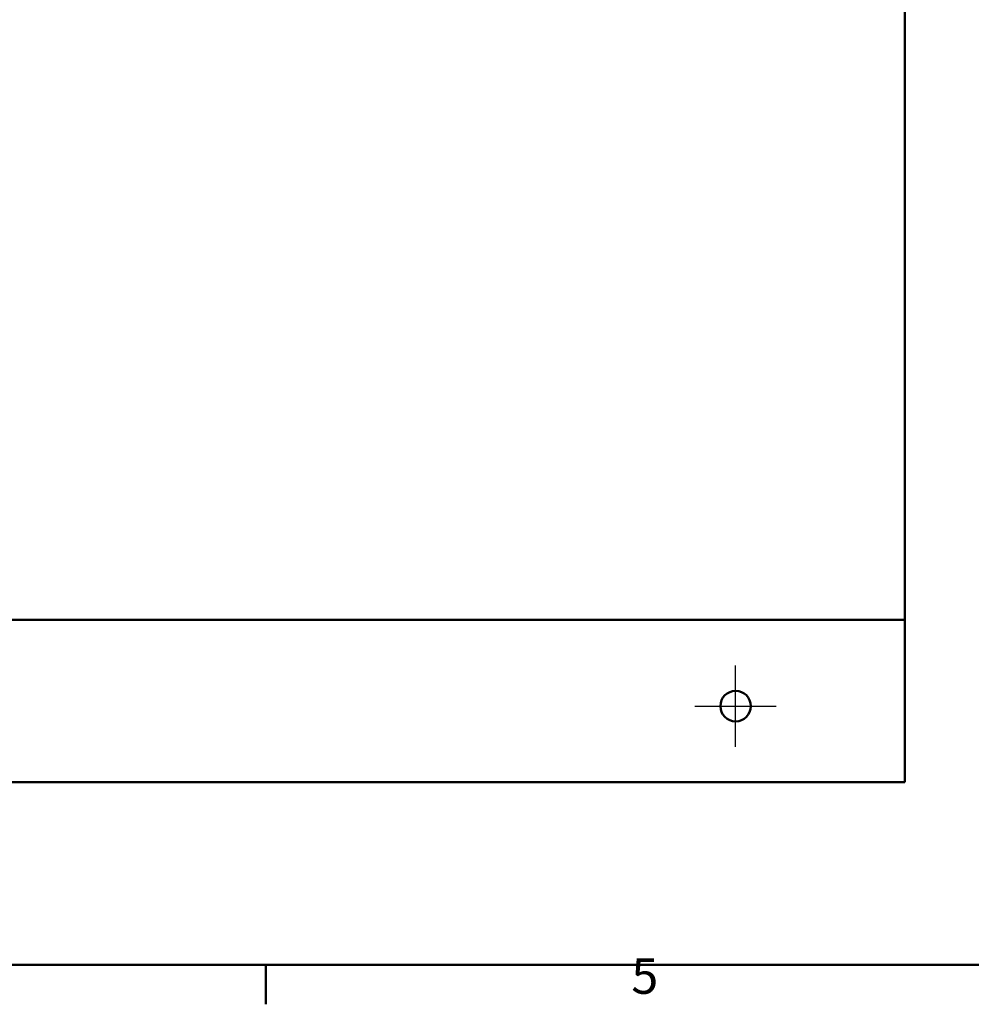
# Model space of a CAD drawing. Units: millimetres. Extents: x 0 to 3564, y 0 to 2520.
# Drawn here: x 1191 to 1753, y 37 to 618 of the extents above; entities that cross this region are included whole.
import ezdxf

# ---------------------------------------------------------------- set-up
doc = ezdxf.new("R2010")
doc.units = ezdxf.units.MM
doc.header["$LTSCALE"] = 6
for name, color, linetype, lineweight, true_color in [('Mittelpunktmarkierung(DIN)', 179, 'Continuous', 25, 0x262659), ('Rahmen_0', 179, 'Continuous', 50, 0x262659), ('Rahmen_2', 179, 'Continuous', 50, 0x262659), ('Sichtbare Kanten(DIN)', 179, 'Continuous', 50, 0x262659)]:
    doc.layers.add(name, color=color, linetype=linetype, lineweight=lineweight, true_color=true_color)
doc.styles.add('Aktuell-DIN', font='arial.ttf')

# ---------------------------------------------------------------- blocks, each defined once
blk = doc.blocks.new('Ränder Standardrahmen')
at = {"layer": 'Rahmen_0', "color": 179, "true_color": 0x262659}
blk.add_line((222.75, 10), (222.75, 6.1), dxfattribs=at)
at = {"layer": 'Rahmen_0', "color": 179, "true_color": 0x262659, "flags": 128}
blk.add_lwpolyline([(10, 10), (10, 410), (584, 410), (584, 10), (10, 10)], dxfattribs=at)
at = {"layer": 'Rahmen_2', "insert": (258.729, 6.041), "char_height": 3.5, "attachment_point": 7, "style": 'Aktuell-DIN'}
blk.add_mtext('5', dxfattribs=at)

msp = doc.modelspace()

# ---------------------------------------------------------------- linework, layer by layer
at = {"layer": 'Mittelpunktmarkierung(DIN)', "linetype": 'Continuous'}
for p, q in [((1613.9476, 188.7652), (1613.9476, 236.7652)), ((1589.9476, 212.7652), (1637.9476, 212.7652))]:
    msp.add_line(p, q, dxfattribs=at)
at = {"layer": 'Sichtbare Kanten(DIN)'}
for p, q in [((1713.9476, 263.7652), (1713.9476, 831.7652)), ((313.9476, 263.7652), (1713.9476, 263.7652)), ((1713.9476, 167.7652), (1713.9476, 263.7652)), ((313.9476, 167.7652), (1713.9476, 167.7652))]:
    msp.add_line(p, q, dxfattribs=at)
msp.add_circle((1613.9476, 212.7652), 9, dxfattribs=at)

# ---------------------------------------------------------------- block references
at = {"xscale": 6, "yscale": 6, "zscale": 6}
msp.add_blockref('Ränder Standardrahmen', (0, 0), dxfattribs=at)

doc.saveas('drawing.dxf')
